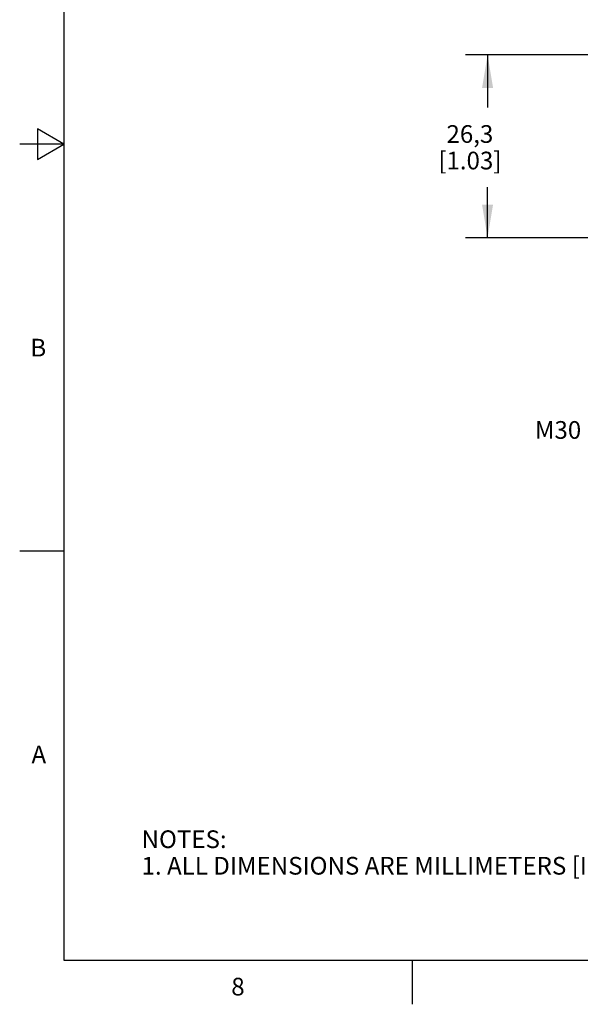
# Model space of a CAD drawing. Units: inches. Extents: x 0.4 to 16.6, y 0.6 to 10.4.
# Drawn here: x 0.4 to 3.5, y 0.6 to 6.2 of the extents above; entities that cross this region are included whole.
import ezdxf

# ---------------------------------------------------------------- set-up
doc = ezdxf.new("R2010")
doc.units = ezdxf.units.IN
doc.header["$LTSCALE"] = 0.935
doc.header["$MEASUREMENT"] = 0
doc.layers.get('0').update_dxf_attribs({"linetype": 'CONTINUOUS'})
doc.layers.add('NOTES', color=7, linetype='CONTINUOUS')
doc.layers.add('SCHEME_DIMS', color=7, linetype='CONTINUOUS')
doc.styles.add('TEXTSTYLE_2', font='txt', dxfattribs={"width": 0.8})
doc.dimstyles.new('DIMSTYLE_1', dxfattribs={"dimtxt": 0.1, "dimasz": 0.1875, "dimexe": 0.18, "dimexo": 0.0625, "dimgap": 0.09, "dimtad": 0, "dimtih": 1, "dimtoh": 1, "dimdec": 1, "dimzin": 4, "dimdsep": 46, "dimtxsty": 'STANDARD', "dimblk": '_FILLED', "dimblk1": '_FILLED', "dimblk2": '_FILLED', "dimcen": 0.09, "dimadec": 0, "dimazin": 0, "dimtp": 0.1, "dimtm": 0.1, "dimtfac": 1, "dimtdec": 1, "dimtofl": 0, "dimtmove": 0, "dimatfit": 3, "dimldrblk": '_FILLED', "dimfxl": 1, "dimtolj": 1, "dimtzin": 4, "dimarcsym": 0})

# ---------------------------------------------------------------- blocks, each defined once
blk = doc.blocks.new('_FILLED')
at = {"color": 0, "linetype": 'BYBLOCK'}
blk.add_solid([(0, 0), (-1, 0.167), (-1, -0.167)], dxfattribs=at)
blk = doc.blocks.new('*D0')
at = {"layer": 'SCHEME_DIMS', "color": 2, "linetype": 'CONTINUOUS'}
for p, q in [((3.8085, 6.0047), (2.8923, 6.0047)), ((3.0173, 6.0047), (3.0173, 5.7074)), ((3.0173, 4.9713), (3.0173, 5.2574)), ((3.7339, 4.9713), (2.8923, 4.9713))]:
    blk.add_line(p, q, dxfattribs=at)
at = {"layer": 'SCHEME_DIMS', "color": 2, "linetype": 'CONTINUOUS', "xscale": 0.1875, "yscale": 0.1875, "zscale": 0.1875}
for p, rotation in [((3.0173, 6.0047), 90), ((3.0173, 4.9713), 270)]:
    blk.add_blockref('_FILLED', p, dxfattribs=dict(at, rotation=rotation))
at = {"layer": 'SCHEME_DIMS', "color": 2, "linetype": 'CONTINUOUS', "insert": (2.9173, 5.6074), "char_height": 0.1, "width": 0.6, "attachment_point": 2, "line_spacing_factor": 0.9}
blk.add_mtext('26,3\\P[1.03]', dxfattribs=at)

msp = doc.modelspace()

# ---------------------------------------------------------------- linework, layer by layer
at = {"color": 2, "linetype": 'CONTINUOUS'}
for p, q in [((0.62, 10.112), (0.62, 0.887)), ((0.47, 5.5861), (0.47, 5.4129)), ((0.62, 5.4995), (0.47, 5.5861)), ((0.62, 5.4995), (0.37, 5.4995)), ((0.47, 5.4129), (0.62, 5.4995)), ((0.62, 3.1995), (0.37, 3.1995)), ((0.62, 0.887), (16.38, 0.887)), ((2.59, 0.887), (2.59, 0.637))]:
    msp.add_line(p, q, dxfattribs=at)

# ---------------------------------------------------------------- texts
at = {"color": 2, "linetype": 'CONTINUOUS', "char_height": 0.1, "width": 0.08, "line_spacing_factor": 0.9, "style": 'TEXTSTYLE_2'}
for s, insert, attachment_point in [('B', (0.52, 4.3995), 3), ('A', (0.52, 2.0995), 3), ('8', (1.605, 0.787), 2)]:
    msp.add_mtext(s, dxfattribs=dict(at, insert=insert, attachment_point=attachment_point))
at = {"color": 2, "linetype": 'CONTINUOUS', "insert": (1.0597, 1.6203), "char_height": 0.1, "width": 6.6, "attachment_point": 1, "line_spacing_factor": 0.9}
msp.add_mtext('NOTES:\\P1. ALL DIMENSIONS ARE MILLIMETERS [INCHES] UNLESS OTHERWISE NOTED.', dxfattribs=at)
at = {"layer": 'NOTES', "color": 2, "linetype": 'CONTINUOUS', "insert": (3.5471, 3.9342), "char_height": 0.1, "width": 0.3, "attachment_point": 3, "line_spacing_factor": 0.9}
msp.add_mtext('M30', dxfattribs=at)

# ---------------------------------------------------------------- dimensions: what is measured, and where the dimension line sits
at = {"layer": 'SCHEME_DIMS', "color": 2, "linetype": 'CONTINUOUS'}
dim = msp.add_linear_dim(base=(3.0173, 4.9713), p1=(3.8085, 6.0047), p2=(3.7339, 4.9713), angle=270, dimstyle='DIMSTYLE_1', dxfattribs=at)
dim.commit()
dim.dimension.update_dxf_attribs({"geometry": '*D0', "text_midpoint": (2.8923, 5.4824), "dimtype": 160})

doc.saveas('drawing.dxf')
